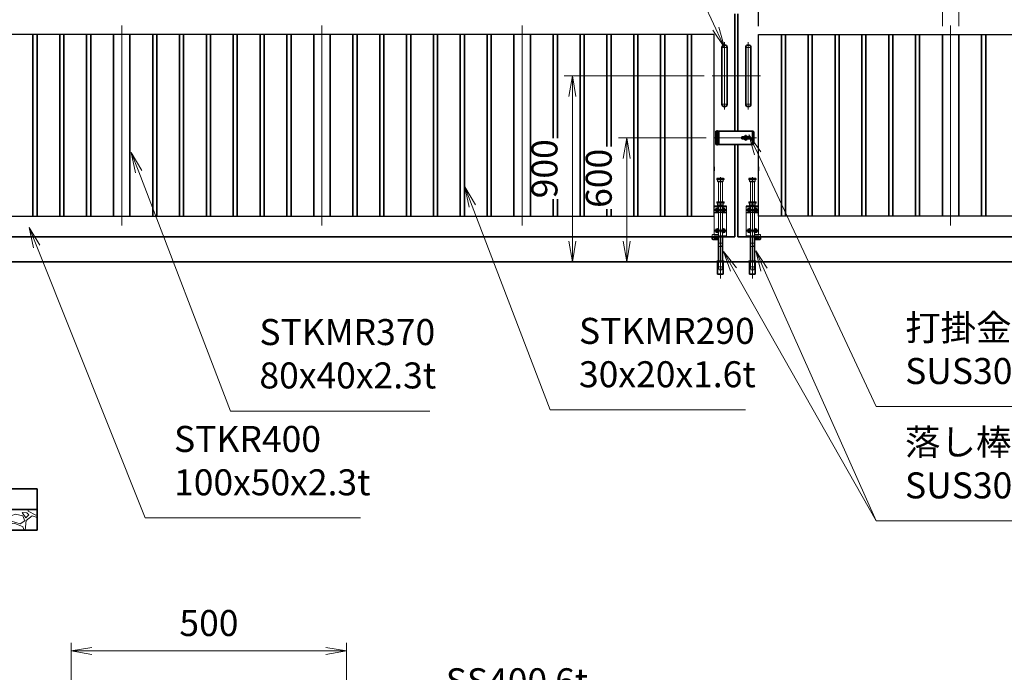
# Model space of a CAD drawing. Units: millimetres. Extents: x 0 to 23760, y 0 to 16800.
# Drawn here: x 8139 to 12908, y 5845 to 9006 of the extents above; entities that cross this region are included whole.
import ezdxf

# ---------------------------------------------------------------- set-up
doc = ezdxf.new("R2010")
doc.units = ezdxf.units.MM
doc.header["$PDMODE"] = 35
for name, pattern in [('AM_ISO02W050', [7.5, 6, -1.5]), ('AM_ISO08W050', [18, 12, -1.5, 3, -1.5]), ('AM_ISO08W050x2', [9, 6, -0.75, 1.5, -0.75]), ('CENTER2', [1.125, 0.75, -0.125, 0.125, -0.125])]:
    doc.linetypes.add(name, pattern=pattern)
doc.layers.add('01', color=7, linetype='Continuous')
doc.layers.add('ねじ', color=8, linetype='Continuous')
for name, color, linetype, lineweight in [('AM_0N', 7, 'Continuous', 50), ('AM_7N', 4, 'AM_ISO08W050', 25), ('ハッチング', 8, 'Continuous', 13), ('外形線', 7, 'Continuous', 35), ('寸法線', 4, 'Continuous', 18), ('想像線', 112, 'CENTER2', 15), ('細線', 2, 'Continuous', 35), ('軸線', 200, 'AM_ISO08W050', 15), ('隠れ線', 140, 'AM_ISO02W050', 18)]:
    doc.layers.add(name, color=color, linetype=linetype, lineweight=lineweight)
doc.styles.add('ACISOTS', font='simplex.shx', dxfattribs={"width": 0.8, "bigfont": 'bigfont.shx'})
doc.styles.get("Standard").update_dxf_attribs({"font": 'romans.shx', "width": 0.8, "bigfont": 'bigfont.shx'})
doc.dimstyles.new('AM_ISO$0', dxfattribs={"dimtxt": 3.15, "dimasz": 2.5, "dimexe": 1, "dimexo": 1, "dimgap": 1.4, "dimtad": 1, "dimdsep": 46, "dimtxsty": 'ACISOTS', "dimblk": 'OPEN', "dimcen": 0, "dimclrd": 256, "dimclre": 256, "dimclrt": 254, "dimazin": 2, "dimtp": 0.1, "dimtm": 0.1, "dimtfac": 0.71, "dimtix": 1, "dimtmove": 1, "dimatfit": 3, "dimldrblk": 'OPEN', "dimfxl": 1, "dimlwd": -1, "dimlwe": -1, "dimarcsym": 0})
doc.dimstyles.new('ヒガノ', dxfattribs={"dimscale": 0, "dimtxt": 3.15, "dimasz": 2.5, "dimexe": 1, "dimexo": 1, "dimgap": 1.3, "dimtad": 3, "dimdsep": 46, "dimtxsty": 'STANDARD', "dimblk1": 'OPEN', "dimblk2": 'OPEN', "dimsah": 1, "dimcen": 0, "dimdle": 1, "dimclrd": 4, "dimclre": 256, "dimclrt": 254, "dimadec": 0, "dimazin": 0, "dimtfac": 1, "dimtix": 1, "dimtmove": 1, "dimatfit": 1, "dimldrblk": 'OPEN', "dimfxl": 1, "dimtolj": 1, "dimarcsym": 0})

# ---------------------------------------------------------------- blocks, each defined once
blk = doc.blocks.new('*S243')
at = {"layer": '寸法線', "linetype": 'Continuous'}
for p, q in [((170560.1, 2926729.6), (170523, 2926822.5)), ((170575.5, 2926735.8), (170523, 2926822.5)), ((170523, 2926822.5), (170544.6, 2926723.4))]:
    blk.add_line(p, q, dxfattribs=at)
at = {"layer": '寸法線'}
for p, q in [((171084.8, 2925415.7), (170560.1, 2926729.6)), ((172127.2, 2925415.7), (171084.8, 2925415.7))]:
    blk.add_line(p, q, dxfattribs=at)
at = {"layer": '寸法線', "color": 254, "insert": (171224.8, 2925485.7), "char_height": 126, "attachment_point": 7, "style": 'ACISOTS'}
blk.add_mtext('STKR400 \\P100x50x2.3t', dxfattribs=at)
blk = doc.blocks.new('*S244')
at = {"layer": '寸法線', "linetype": 'Continuous'}
for p, q in [((172669.3, 2926925.8), (172633.6, 2927019.2)), ((172684.9, 2926931.7), (172633.6, 2927019.2)), ((172633.6, 2927019.2), (172653.7, 2926919.8))]:
    blk.add_line(p, q, dxfattribs=at)
at = {"layer": '寸法線'}
for p, q in [((173046.1, 2925939), (172669.3, 2926925.8)), ((173992.5, 2925939), (173046.1, 2925939))]:
    blk.add_line(p, q, dxfattribs=at)
at = {"layer": '寸法線', "color": 254, "insert": (173186.1, 2926009), "char_height": 126, "attachment_point": 7, "style": 'ACISOTS'}
blk.add_mtext('STKMR290 \\P30x20x1.6t', dxfattribs=at)
blk = doc.blocks.new('*S245')
at = {"layer": '寸法線', "linetype": 'Continuous'}
for p, q in [((171053.5, 2927092.4), (171017.7, 2927185.7)), ((171069.1, 2927098.3), (171017.7, 2927185.7)), ((171017.7, 2927185.7), (171038, 2927086.4))]:
    blk.add_line(p, q, dxfattribs=at)
at = {"layer": '寸法線'}
for p, q in [((171498.3, 2925933.3), (171053.5, 2927092.4)), ((172463.9, 2925933.3), (171498.3, 2925933.3))]:
    blk.add_line(p, q, dxfattribs=at)
at = {"layer": '寸法線', "color": 254, "insert": (171638.3, 2926003.3), "char_height": 126, "attachment_point": 7, "style": 'ACISOTS'}
blk.add_mtext('STKMR370\\P80x40x2.3t', dxfattribs=at)
blk = doc.blocks.new('_Open')
at = {"color": 0, "linetype": 'ByBlock', "lineweight": -2}
for p, q in [((-1, 0.167), (0, 0)), ((-1, -0.167), (0, 0)), ((0, 0), (-1, 0))]:
    blk.add_line(p, q, dxfattribs=at)
blk = doc.blocks.new('*D348')
at = {"layer": 'Defpoints', "color": 0}
for p in [(9722.1, 5948.4), (8388.7, 5070.6), (9722.1, 5070.6)]:
    blk.add_point(p, dxfattribs=at)
at = {"layer": '寸法線'}
for p, q in [((8388.7, 5110.6), (8388.7, 5988.4)), ((9722.1, 5110.6), (9722.1, 5988.4)), ((8488.7, 5948.4), (9622.1, 5948.4))]:
    blk.add_line(p, q, dxfattribs=at)
at = {"layer": '寸法線', "xscale": 100, "yscale": 100, "zscale": 100, "rotation": 180}
blk.add_blockref('_Open', (8388.7, 5948.4), dxfattribs=at)
at = {"layer": '寸法線', "xscale": 100, "yscale": 100, "zscale": 100}
blk.add_blockref('_Open', (9722.1, 5948.4), dxfattribs=at)
at = {"layer": '寸法線', "color": 254, "insert": (9055.4, 6067.4), "char_height": 126, "attachment_point": 5, "style": 'ACISOTS'}
blk.add_mtext('500', dxfattribs=at)
blk = doc.blocks.new('*S249')
at = {"layer": '寸法線'}
for p, q in [((172414.8, 2924459.1), (171902.1, 2923589.4)), ((173215.7, 2924459.1), (172414.8, 2924459.1))]:
    blk.add_line(p, q, dxfattribs=at)
at = {"layer": '寸法線', "linetype": 'Continuous'}
for p, q in [((171887.7, 2923597.9), (171851.3, 2923503.3)), ((171902.1, 2923589.4), (171851.3, 2923503.3)), ((171851.3, 2923503.3), (171916.4, 2923580.9))]:
    blk.add_line(p, q, dxfattribs=at)
at = {"layer": '寸法線', "color": 254, "insert": (172540.8, 2924522.1), "char_height": 126, "attachment_point": 7, "style": 'ACISOTS'}
blk.add_mtext('SS400 6t', dxfattribs=at)
blk = doc.blocks.new('*D328')
at = {"layer": 'Defpoints', "color": 0}
for p in [(11618, 10352.2), (11618, 9033.6), (11718, 8933.6)]:
    blk.add_point(p, dxfattribs=at)
at = {"layer": '寸法線', "color": 4, "lineweight": -2}
for p, q in [((11518, 10352.2), (11418, 10352.2)), ((11718, 10352.2), (11618, 10352.2)), ((11718, 10352.2), (11618, 10352.2)), ((11668, 10352.2), (11838.5, 10037.4)), ((11818, 10352.2), (11918, 10352.2)), ((11838.5, 10037.4), (12187.3, 10037.4))]:
    blk.add_line(p, q, dxfattribs=at)
at = {"layer": '寸法線', "lineweight": -2}
for p, q in [((11618, 9073.6), (11618, 10392.2)), ((11718, 8973.6), (11718, 10392.2))]:
    blk.add_line(p, q, dxfattribs=at)
at = {"layer": '寸法線', "color": 4, "lineweight": -2, "xscale": 100, "yscale": 100, "zscale": 100}
blk.add_blockref('_Open', (11618, 10352.2), dxfattribs=at)
at = {"layer": '寸法線', "color": 4, "lineweight": -2, "xscale": 100, "yscale": 100, "zscale": 100, "rotation": 180}
blk.add_blockref('_Open', (11718, 10352.2), dxfattribs=at)
at = {"layer": '寸法線', "color": 254, "insert": (12012.9, 10152.4), "char_height": 126, "attachment_point": 5}
blk.add_mtext('\\A1;100', dxfattribs=at)
blk = doc.blocks.new('A$C130E4F3B')
at = {"layer": '外形線'}
for p, q in [((-12.5, -137.5), (-12.5, 137.5)), ((12.5, 137.5), (12.5, -137.5))]:
    blk.add_line(p, q, dxfattribs=at)
for centre, start, end in [((0, 137.5), 0, 180), ((0, -137.5), 180, 0)]:
    blk.add_arc(centre, 12.5, start, end, dxfattribs=at)
at = {"layer": '軸線'}
for p, q in [((0, 162.6), (0, -162.6)), ((0, 137.5), (-13.8, 137.5)), ((0, 137.5), (13.8, 137.5)), ((0, -137.5), (-13.8, -137.5)), ((0, -137.5), (13.8, -137.5))]:
    blk.add_line(p, q, dxfattribs=at)
at = {"layer": '軸線', "linetype": 'AM_ISO08W050x2'}
blk.add_line((-59.3, 0), (59.3, 0), dxfattribs=at)
blk = doc.blocks.new('*U115')
at = {"layer": 'AM_0N'}
for p, q in [((8.5, 133.8), (15, 137.5)), ((8.5, 126.2), (8.5, 133.8)), ((15, 122.5), (8.5, 126.2)), ((15, 137.5), (21.5, 133.8)), ((21.5, 126.2), (15, 122.5)), ((21.5, 133.8), (21.5, 126.2))]:
    blk.add_line(p, q, dxfattribs=at)
at = {"layer": 'AM_0N', "extrusion": (0, 0, -1)}
blk.add_circle((-15, 130), 6.5, dxfattribs=at)
blk.add_circle((-15, 130), 6.5, dxfattribs=at)
at = {"layer": 'AM_7N', "color": 6, "linetype": 'AM_ISO08W050x2', "lineweight": 18}
for p, q in [((23.3, 130), (6.7, 130)), ((15, 138.3), (15, 121.7))]:
    blk.add_line(p, q, dxfattribs=at)
blk = doc.blocks.new('*U116')
at = {"layer": 'AM_0N'}
for p, q in [((-21.5, 133.8), (-15, 137.5)), ((-21.5, 126.2), (-21.5, 133.8)), ((-15, 122.5), (-21.5, 126.2)), ((-15, 137.5), (-8.5, 133.8)), ((-8.5, 126.2), (-15, 122.5)), ((-8.5, 133.8), (-8.5, 126.2))]:
    blk.add_line(p, q, dxfattribs=at)
at = {"layer": 'AM_0N', "extrusion": (0, 0, -1)}
blk.add_circle((15, 130), 6.5, dxfattribs=at)
blk.add_circle((15, 130), 6.5, dxfattribs=at)
at = {"layer": 'AM_7N', "color": 6, "linetype": 'AM_ISO08W050x2', "lineweight": 18}
for p, q in [((-6.7, 130), (-23.3, 130)), ((-15, 138.3), (-15, 121.7))]:
    blk.add_line(p, q, dxfattribs=at)
blk = doc.blocks.new('*U117')
at = {"layer": 'AM_0N'}
for p, q in [((8.5, 33.8), (15, 37.5)), ((8.5, 26.2), (8.5, 33.8)), ((15, 22.5), (8.5, 26.2)), ((15, 37.5), (21.5, 33.8)), ((21.5, 26.2), (15, 22.5)), ((21.5, 33.8), (21.5, 26.2))]:
    blk.add_line(p, q, dxfattribs=at)
at = {"layer": 'AM_0N', "extrusion": (0, 0, -1)}
blk.add_circle((-15, 30), 6.5, dxfattribs=at)
blk.add_circle((-15, 30), 6.5, dxfattribs=at)
at = {"layer": 'AM_7N', "color": 6, "linetype": 'AM_ISO08W050x2', "lineweight": 18}
for p, q in [((23.3, 30), (6.7, 30)), ((15, 38.3), (15, 21.7))]:
    blk.add_line(p, q, dxfattribs=at)
blk = doc.blocks.new('*U118')
at = {"layer": 'AM_0N'}
for p, q in [((-21.5, 33.8), (-15, 37.5)), ((-21.5, 26.2), (-21.5, 33.8)), ((-15, 22.5), (-21.5, 26.2)), ((-15, 37.5), (-8.5, 33.8)), ((-8.5, 26.2), (-15, 22.5)), ((-8.5, 33.8), (-8.5, 26.2))]:
    blk.add_line(p, q, dxfattribs=at)
at = {"layer": 'AM_0N', "extrusion": (0, 0, -1)}
blk.add_circle((15, 30), 6.5, dxfattribs=at)
blk.add_circle((15, 30), 6.5, dxfattribs=at)
at = {"layer": 'AM_7N', "color": 6, "linetype": 'AM_ISO08W050x2', "lineweight": 18}
for p, q in [((-6.7, 30), (-23.3, 30)), ((-15, 38.3), (-15, 21.7))]:
    blk.add_line(p, q, dxfattribs=at)
blk = doc.blocks.new('A$C7BA44824')
at = {"layer": '外形線', "linetype": 'Continuous'}
for p, q in [((-9.5, 0), (-9.5, -118)), ((9.5, 0), (9.5, -118)), ((32.5, 0), (32.5, -5)), ((39.5, 0), (39.5, -9)), ((32.5, -5), (9.5, -5)), ((36.5, -12), (9.5, -12)), ((-13.6, -180), (-13.6, -120)), ((13.6, -120), (13.6, -180)), ((13.6, -180), (-13.6, -180))]:
    blk.add_line(p, q, dxfattribs=at)
at = {"layer": '外形線'}
blk.add_lwpolyline([(17.5, -118), (-17.5, -118), (-17.5, -120), (17.5, -120)], close=True, dxfattribs=at)
at = {"layer": '外形線', "linetype": 'Continuous'}
blk.add_arc((36.5, -9), 3, 270, 0, dxfattribs=at)
at = {"layer": '想像線'}
for p, q in [((-16.5, 284), (-17.5, 283)), ((-17.5, 278), (-17.5, 283)), ((17.5, 283), (-17.5, 283)), ((-16.5, 277), (-17.5, 278)), ((-17.5, 278), (17.5, 278)), ((-16.5, 284), (16.5, 284)), ((16.5, 277), (-16.5, 277)), ((-14, 269), (-14, 277)), ((-14, 269), (-12, 267)), ((14, 269), (-14, 269)), ((12, 267), (-12, 267)), ((-9.5, 170), (-9.5, 267)), ((9.5, 170), (9.5, 267)), ((14, 269), (12, 267)), ((14, 269), (14, 277)), ((16.5, 284), (17.5, 283)), ((17.5, 278), (16.5, 277)), ((17.5, 278), (17.5, 283))]:
    blk.add_line(p, q, dxfattribs=at)
at = {"layer": '軸線'}
blk.add_line((0, -201.1), (0, 288.7), dxfattribs=at)
at = {"layer": '隠れ線'}
for p, q in [((-30, 150), (30, 150)), ((-30, 0), (-30, 150)), ((30, 145), (-30, 145)), ((-16.5, 170), (-17.5, 169)), ((-17.5, 164), (-17.5, 169)), ((17.5, 169), (-17.5, 169)), ((-16.5, 163), (-17.5, 164)), ((-17.5, 164), (17.5, 164)), ((-16.5, 170), (16.5, 170)), ((16.5, 163), (-16.5, 163)), ((-14, 155), (-14, 163)), ((-14, 155), (-12, 153)), ((14, 155), (-14, 155)), ((12, 153), (-12, 153)), ((-9.5, 150), (-9.5, 153)), ((-9.5, 145), (-9.5, 119)), ((9.5, 153), (9.5, 150)), ((9.5, 145), (9.5, 134.3)), ((14, 155), (12, 153)), ((14, 155), (14, 163)), ((16.5, 170), (17.5, 169)), ((17.5, 164), (16.5, 163)), ((17.5, 164), (17.5, 169)), ((30, 150), (30, 12)), ((-30, 119), (-7.8, 119)), ((-30, 116), (-7.1, 116)), ((-9.5, 116), (-9.5, 5)), ((-4, 120.9), (-7.8, 119)), ((-2.6, 118.2), (-7.1, 116)), ((-4, 120.9), (-2.6, 118.2)), ((4, 120.9), (2.6, 118.2)), ((2.6, 118.2), (7.1, 116)), ((7.8, 119), (4, 120.9)), ((7.1, 116), (30, 116)), ((30, 119), (7.8, 119)), ((9.5, 125.7), (9.5, 119)), ((9.5, 116), (9.5, 5)), ((-4, 5), (-30, 5)), ((-4, 0), (-30, 0)), ((-4, 5), (-4, 0)), ((4, 0), (-4, 0)), ((30, 5), (4, 5)), ((4, 5), (4, 0)), ((30, 0), (4, 0)), ((9.5, 12), (36.5, 12)), ((9.5, 5), (32.5, 5)), ((30, 5), (30, 0)), ((32.5, 5), (32.5, 0)), ((39.5, 9), (39.5, 0)), ((-6, -46), (-9.5, -31)), ((9.5, -31), (-9.5, -31)), ((6, -46), (-6, -46)), ((6, -46), (9.5, -31)), ((-12.6, -180), (-12.6, -120)), ((-12.5, -120), (-12.5, -118)), ((-9.5, -145), (-9.5, -118)), ((9.5, -118), (9.5, -145)), ((12.5, -120), (12.5, -118)), ((12.6, -180), (12.6, -120)), ((-6, -160), (-9.5, -145)), ((9.5, -145), (-9.5, -145)), ((6, -160), (-6, -160)), ((6, -160), (9.5, -145))]:
    blk.add_line(p, q, dxfattribs=at)
blk.add_arc((36.5, 9), 3, 0, 90, dxfattribs=at)
at = {"layer": 'AM_0N'}
for name in ['*U116', '*U115', '*U118', '*U117']:
    blk.add_blockref(name, (0, 0), dxfattribs=at)
blk = doc.blocks.new('PROFSP002JR0R6')
at = {"layer": '外形線'}
for p, q in [((3, 17), (0, 17)), ((0, 17), (0, -17)), ((3, -17), (3, 17)), ((0, -17), (3, -17))]:
    blk.add_line(p, q, dxfattribs=at)
blk = doc.blocks.new('PROFSP002K2ZD6')
at = {"layer": '外形線'}
for p, q in [((0.2, 16), (0, 11.6)), ((0, 11.6), (0, 0)), ((0, 0.8), (6.2, 1.6)), ((0, -11.6), (0, 0)), ((0, -0.8), (6.2, 0)), ((0.7, 16.5), (0.2, 16)), ((3.1, 16.5), (0.7, 16.5)), ((0.7, 16.5), (0.7, 0.9)), ((5.5, 16.5), (3.1, 16.5)), ((6, 16), (5.5, 16.5)), ((5.5, 16.5), (5.5, 1.5)), ((6.2, 11.6), (6, 16)), ((6.2, 11.6), (6.2, 0)), ((6.2, -11.6), (6.2, 0)), ((0.2, -16), (0, -11.6)), ((0.7, -16.5), (0.2, -16)), ((0.7, -16.5), (0.7, -0.7)), ((3.1, -16.5), (0.7, -16.5)), ((5.5, -16.5), (3.1, -16.5)), ((5.5, -16.5), (5.5, -0.1)), ((6, -16), (5.5, -16.5)), ((6.2, -11.6), (6, -16))]:
    blk.add_line(p, q, dxfattribs=at)
blk = doc.blocks.new('PROFSP002KL356')
at = {"layer": 'ねじ'}
for p, q in [((3.9, 8.8), (0.8, 10)), ((3.9, 8.8), (60, 8.8)), ((3.9, -8.8), (0.8, -10)), ((3.9, -8.8), (60, -8.8))]:
    blk.add_line(p, q, dxfattribs=at)
at = {"layer": '外形線'}
for p, q in [((-12.5, 15), (-11.2, 17.3)), ((-12.5, 0), (-12.5, 15)), ((-12.5, 0), (-12.5, -15)), ((-11.2, 17.3), (-0.8, 17.3)), ((-0.8, 8.7), (-11.2, 8.7)), ((-0.8, 17.3), (-0.8, 0)), ((-0.8, 14.2), (0, 14.2)), ((-0.8, -17.3), (-0.8, 0)), ((0, 14.2), (0, 0)), ((0, -14.2), (0, 0)), ((0.8, 10), (58.8, 10)), ((3.9, 10), (3.9, 0)), ((3.9, -10), (3.9, 0)), ((58.8, 10), (58.8, 0)), ((58.8, 10), (60, 8.8)), ((58.8, -10), (58.8, 0)), ((60, 8.8), (60, 0)), ((60, -8.8), (60, 0)), ((-12.5, -15), (-11.2, -17.3)), ((-0.8, -8.7), (-11.2, -8.7)), ((-11.2, -17.3), (-0.8, -17.3)), ((-0.8, -14.2), (0, -14.2)), ((0.8, -10), (58.8, -10)), ((58.8, -10), (60, -8.8))]:
    blk.add_line(p, q, dxfattribs=at)
for centre, radius, start, end in [((-4.8, 13), 7.67, 145.6159, 214.3841), ((16.2, 0), 28.7, 162.4121, 197.5879), ((0.8, 10.8), 0.8, 180, 270), ((-4.8, -13), 7.67, 145.6159, 214.3841), ((0.8, -10.8), 0.8, 90, 180)]:
    blk.add_arc(centre, radius, start, end, dxfattribs=at)
at = {"layer": '軸線'}
blk.add_line((-15.4, 0), (62.9, 0), dxfattribs=at)
blk = doc.blocks.new('PROFSP002KZWE6')
at = {"layer": '外形線'}
for p, q in [((0.8, 13.8), (0, 13.8)), ((0, 13.8), (0, 0)), ((0, -13.8), (0, 0)), ((9, 17.3), (0.8, 17.3)), ((0.8, 17.3), (0.8, 13.8)), ((0.8, 13.8), (0.8, 0)), ((16.7, 8.7), (0.8, 8.7)), ((16.7, 17.3), (9, 17.3)), ((18, 15), (16.7, 17.3)), ((18, 0), (18, 15)), ((0.8, -13.8), (0, -13.8)), ((0.8, -13.8), (0.8, 0)), ((16.7, -8.7), (0.8, -8.7)), ((0.8, -17.3), (0.8, -13.8)), ((9, -17.3), (0.8, -17.3)), ((16.7, -17.3), (9, -17.3)), ((18, -15), (16.7, -17.3)), ((18, 0), (18, -15))]:
    blk.add_line(p, q, dxfattribs=at)
for centre, radius, start, end in [((10.3, 13), 7.67, 325.6159, 34.3841), ((-10.7, 0), 28.7, 342.4121, 17.5879), ((10.3, -13), 7.67, 325.6159, 34.3841)]:
    blk.add_arc(centre, radius, start, end, dxfattribs=at)
blk = doc.blocks.new('dgdgdhfjhg')
at = {"layer": 'ハッチング', "lineweight": 13}
h = blk.add_hatch(dxfattribs=at)
h.set_pattern_fill('JIS_RC_10', color=256, scale=20, angle=90)
h.set_pattern_definition([(135, (-10132.48, -42853.75), (-141.4214, -141.4214), []), (135, (-10132.48, -42839.25), (-141.4214, -141.4214), []), (135, (-10132.48, -42824.75), (-141.4214, -141.4214), [])])
edge = h.paths.add_edge_path()
edge.add_line((-103.2, 0), (-600, 0))
edge.add_line((-600, 0), (-600, -200))
edge.add_line((-600, -200), (-250, -200))
edge.add_line((-250, -200), (-250, -181))
edge.add_line((-250, -181), (-207.9, -181))
edge.add_line((-207.9, -181), (-197.3, -162.7))
edge.add_line((-197.3, -162.7), (-197.3, -155.1))
edge.add_ellipse((-193, -161.5), major_axis=(-5.42, 5.42), ratio=1, start_angle=-19.3842, end_angle=-10.6159, ccw=False)
edge.add_line((-196.3, -154.5), (-195, -153.8))
edge.add_line((-195, -153.8), (-192.2, -153.8))
edge.add_line((-192.2, -153.8), (-190, -150.1))
edge.add_line((-190, -150.1), (-190, -147.2))
edge.add_line((-190, -147.2), (-188.8, -146))
edge.add_line((-188.8, -146), (-187.6, -146))
edge.add_line((-187.6, -146), (-103.2, 0))
h.paths.add_polyline_path([(143.8, 0), (103.1, 0), (123.5, -35.2)])
h.paths.add_polyline_path([(276.5, 0), (143.8, 0), (123.5, -35.2), (187.6, -146), (188.8, -146), (190.9, -148.2), (217.8, -101.7)])
edge = h.paths.add_edge_path()
edge.add_line((600, 0), (276.5, 0))
edge.add_line((276.5, 0), (217.8, -101.7))
edge.add_line((217.8, -101.7), (190, -149.8))
edge.add_line((190, -149.8), (190, -150.1))
edge.add_line((190, -150.1), (192.2, -153.8))
edge.add_line((192.2, -153.8), (195, -153.8))
edge.add_line((195, -153.8), (196.3, -154.5))
edge.add_ellipse((193, -161.5), major_axis=(5.42, 5.42), ratio=1, start_angle=10.6159, end_angle=19.3842, ccw=False)
edge.add_line((197.3, -155.1), (197.3, -162.7))
edge.add_line((197.3, -162.7), (207.9, -181))
edge.add_line((207.9, -181), (250, -181))
edge.add_line((250, -181), (250, -200))
edge.add_line((250, -200), (600, -200))
edge.add_line((600, -200), (600, 0))
at = {"layer": 'ハッチング'}
h = blk.add_hatch(dxfattribs=at)
h.set_pattern_fill('JIS_RC_10', color=256, scale=40, style=0)
h.set_pattern_definition([(45, (-10993.5, -6792.93), (-282.843, 282.843), []), (45, (-10964.5, -6792.93), (-282.843, 282.843), []), (45, (-10935.5, -6792.93), (-282.843, 282.843), [])])
h.paths.add_polyline_path([(487, -200), (250, -200), (250, -206), (250, -806), (158, -806), (158, -885), (158, -935, 0.414214), (163, -940), (250, -940), (250, -956), (162, -956, -0.414214), (142, -936), (142, -886), (142, -806), (-142, -806), (-142, -886), (-142, -936, -0.414214), (-162, -956), (-250, -956), (-250, -940), (-163, -940, 0.414214), (-158, -935), (-158, -885), (-158, -806), (-250, -806), (-250, -206), (-250, -200), (-487, -200), (-487, -987, 0.414214), (-437, -1037), (437, -1037, 0.414214), (487, -987)], flags=17)
h.paths.add_polyline_path([(210, -246), (0, -246), (0, -482, -0.414214), (8, -490, -0.414214), (0, -498), (210, -498)], flags=16)
h.paths.add_polyline_path([(0, -246), (-210, -246), (-210, -498), (0, -498, -0.414214), (-8, -490, -0.414214), (0, -482)], flags=16)
h.paths.add_polyline_path([(-210, -514), (-210, -766), (0, -766), (0, -514)], flags=16)
h.paths.add_polyline_path([(210, -514), (0, -514), (0, -766), (210, -766)], flags=16)
h.paths.add_polyline_path([(500, -650), (500, -800, -1), (513, -800, -1), (500, -800), (500, -987, -0.414214), (437, -1050), (375, -1050, -0.414214), (381.5, -1056.5, -1), (368.5, -1056.5, -0.414214), (375, -1050), (225, -1050, -0.414214), (231.5, -1056.5, -1), (218.5, -1056.5, -0.414214), (225, -1050), (75, -1050, -0.414214), (81.5, -1056.5, -1), (68.5, -1056.5, -0.414214), (75, -1050), (-75, -1050, -0.414214), (-68.5, -1056.5, -1), (-81.5, -1056.5, -0.414214), (-75, -1050), (-225, -1050, -0.414214), (-218.5, -1056.5, -1), (-231.5, -1056.5, -0.414214), (-225, -1050), (-375, -1050, -0.414214), (-368.5, -1056.5, -1), (-381.5, -1056.5, -0.414214), (-375, -1050), (-437, -1050, -0.414214), (-500, -987), (-500, -950, -1), (-513, -950, -1), (-500, -950), (-500, -800, -1), (-513, -800, -1), (-500, -800), (-500, -650, -1), (-513, -650, -1), (-500, -650), (-500, -500, -1), (-513, -500, -1), (-500, -500), (-500, -350, -1), (-513, -350, -1), (-500, -350), (-500, -200), (-600, -200), (-600, -1100), (600, -1100), (600, -200), (500, -200), (500, -350, -1), (513, -350, -1), (500, -350), (500, -500, -1), (513, -500, -1), (500, -500), (500, -650, -1), (513, -650, -1)])
h = blk.add_hatch(dxfattribs=at)
h.set_pattern_fill('JIS_RC_10', color=256, scale=30, angle=90, style=0)
h.set_pattern_definition([(135, (-10993.5, -6792.93), (-212.132, -212.132), []), (135, (-10993.5, -6771.18), (-212.132, -212.132), []), (135, (-10993.5, -6749.43), (-212.132, -212.132), [])])
h.paths.add_polyline_path([(-750, -1100), (-750, -1200), (750, -1200), (750, -1100), (600, -1100)])
at = {"layer": 'ハッチング', "lineweight": 13}
h = blk.add_hatch(dxfattribs=at)
h.set_pattern_fill('GRAVEL', color=256, scale=7, angle=22.5)
h.set_pattern_definition([(250.512788, (-10082.249, -42640.499), (-701.7562187, -2022.720942), [23.9205, -2368.13385]), (207.46974, (-10090.228, -42663.049), (1903.1482516, 980.7591612), [41.0483, -4063.7834]), (155.010447, (-10126.649, -42681.984), (2391.1100663, -1126.512446), [28.9437, -2865.4306]), (289.77369, (-10173.702, -42749.586), (-1196.5565043, 3353.356732), [37.3803, -3700.6506]), (315.333654, (-10161.056, -42784.7626), (-1637.8222758, 1630.9837991), [36.65436, -3628.78654]), (19.77369, (-10134.987, -42810.53), (-3353.356732, -1196.5565043), [37.3803, -3700.6506]), (60.19424, (-10099.811, -42797.884), (-1455.0440086, -2527.1922945), [49.43356, -4893.9181]), (94.755328, (-10075.239, -42754.9896), (-347.0440475, 4090.1349793), [46.67037, -4620.36796]), (143.929566, (-10079.108, -42708.48), (-2198.6607328, 1591.126237), [37.5069, -3713.1882]), (197.73636, (-10109.425, -42686.397), (1874.964704, 584.186476), [42.8199, -2098.1756]), (244.897438, (-10150.2095, -42699.441), (-1222.73711345, -2623.416961), [55.37545, -5482.1741]), (161.314075, (-10010.399, -42683.868), (-1558.107152, 509.3068855), [18.9003, -1871.1396]), (193.969234, (-10028.303, -42677.813), (2271.5373799, 556.0029242), [35.95774, -3559.8247]), (247.5, (-10063.2, -42686.49), (68.0411, -164.26578), [25.14465, -226.3025]), (225.69859, (-10082.86, -42671.544), (685.246676, 668.737133), [13.5409, -1340.5436]), (314.30141, (-10092.318, -42681.235), (-368.389124, 424.756228), [19.1496, -938.3327]), (53.46376, (-10078.943, -42694.94), (356.715114, 532.654905), [31.1024, -1005.6409]), (184.06505, (-10060.427, -42669.95), (396.572676, -28.18355), [22.4901, -539.7629]), (38.88954, (-10187.592, -42720.699), (1438.534466, 1173.2084854), [31.50616, -3119.1179]), (92.846176, (-10163.069, -42700.919), (91.3891334, -2079.0880468), [26.4319, -2616.7551]), (315.69859, (-10074.035, -42637.097), (-668.737133, 685.246676), [27.0816, -1327.00285]), (6.11046, (-10054.654, -42656.011), (-1846.7811516, -187.6138002), [31.50616, -3119.1179]), (1.943955, (-10145.407, -42822.544), (-957.411133, -11.67401), [30.38246, -1488.7414]), (317.27514, (-10115.042, -42821.513), (-1569.7811622, 1466.7180175), [25.45705, -2520.25154]), (89.30141, (-10004.351, -42800.682), (-11.67401, 957.411133), [27.0816, -1327.00285]), (39.854025, (-10004.021, -42773.602), (-1863.2906942, -1541.5976092), [29.8048, -2950.6663]), (91.943955, (-10084.842, -42834.022), (11.67401, -957.411133), [15.1912, -1503.9326]), (123.80993, (-10014.207, -42804.765), (-436.430238, 589.02201), [9.066, -897.53965]), (188.46376, (-10019.25, -42797.23), (560.838457, 39.85756), [36.65436, -696.4338]), (208.509006, (-10055.507, -42802.627), (1574.6166945, 844.6769237), [33.9687, -3362.89554]), (326.19007, (-10072.82, -42709.724), (-300.34801, 260.49045), [25.6427, -615.42435]), (15.657227, (-10051.513, -42723.9925), (2928.6005035, 828.1673811), [44.769, -4432.12063]), (83.445396, (-10008.406, -42711.91), (-180.7753236, -1422.024923), [18.3056, -1812.25746]), (112.5, (-10006.32, -42693.72), (-232.3069, 96.2247), [10.668, -167.132]), (142.756437, (-10060.834, -42799.06), (1133.3509234, -877.696009), [24.7007, -2445.37585]), (70.512788, (-10080.497, -42784.11), (701.7562187, 2022.720942), [47.841, -2344.21335]), (22.5, (-10064.54, -42739.01), (96.2247, 232.3069), [46.228, -131.572]), (347.804846, (-10021.829, -42721.319), (2118.945609, -469.4493223), [28.1127, -2783.1522]), (276.554604, (-9994.35, -42727.258), (107.898676, -725.104238), [25.888, -1268.5155]), (230.145975, (-9991.395, -42752.977), (-2440.6386942, -2935.4389799), [42.15016, -4172.8725]), (197.926079, (-10018.4066, -42785.3345), (-2203.4962657, -720.2687047), [44.59206, -4414.60925])])
h.paths.add_polyline_path([(-750, -1200), (750, -1200), (750, -1300), (-750, -1300)])
at = {"layer": '外形線'}
for p, q in [((-103.2, 0), (-207.9, -181)), ((-108.2, 0), (108.1, 0)), ((-69.9, 0), (-69.9, -181)), ((-6, -181), (-6, 0)), ((6, 0), (6, -181)), ((69.9, 0), (69.9, -181)), ((103.1, 0), (207.9, -181)), ((-250, -181), (-250, -200)), ((-250, -181), (250, -181)), ((250, -200), (250, -181)), ((250, -200), (-250, -200)), ((-250, -200), (-250, -206)), ((-250, -206), (-250, -806)), ((250, -206), (-250, -206)), ((250, -200), (250, -206)), ((250, -806), (250, -206)), ((-210, -246), (-210, -766)), ((210, -246), (-210, -246)), ((210, -766), (210, -246)), ((210, -498), (-210, -498)), ((210, -514), (-210, -514)), ((-250, -806), (250, -806)), ((-210, -766), (210, -766)), ((-158, -806), (-158, -885)), ((-142, -886), (-142, -806)), ((142, -886), (142, -806)), ((158, -806), (158, -885)), ((-158, -885), (-158, -935)), ((-142, -886), (-142, -936)), ((142, -886), (142, -936)), ((158, -885), (158, -935)), ((-163, -940), (-250, -940)), ((-250, -940), (-250, -956)), ((163, -940), (250, -940)), ((250, -940), (250, -956)), ((-250, -956), (-162, -956)), ((250, -956), (162, -956))]:
    blk.add_line(p, q, dxfattribs=at)
for points in [[(-600, 0), (600, 0), (600, -200), (-600, -200)], [(600, -200), (-600, -200), (-600, -1100), (600, -1100)], [(-750, -1100), (750, -1100), (750, -1200), (-750, -1200)], [(-750, -1200), (750, -1200), (750, -1300), (-750, -1300)]]:
    blk.add_lwpolyline(points, close=True, dxfattribs=at)
blk.add_circle((0, -490), 8, dxfattribs=at)
for centre, radius, start, end in [((-163, -935), 5, 270, 0), ((-162, -936), 20, 270, 0), ((162, -936), 20, 180, 270), ((163, -935), 5, 180, 270)]:
    blk.add_arc(centre, radius, start, end, dxfattribs=at)
at = {"layer": '細線'}
for p, q in [((-500, -987), (-500, -100)), ((-500, -100), (-487, -100)), ((-487, -100), (-487, -987)), ((487, -987), (487, -100)), ((487, -100), (500, -100)), ((500, -100), (500, -987)), ((-437, -1037), (437, -1037)), ((437, -1050), (-437, -1050))]:
    blk.add_line(p, q, dxfattribs=at)
for centre in [(-506.5, -350), (506.5, -350), (-506.5, -500), (506.5, -500), (-506.5, -650), (506.5, -650), (-506.5, -800), (506.5, -800), (-506.5, -950), (506.5, -950), (-375, -1056.5), (-225, -1056.5), (-75, -1056.5), (75, -1056.5), (225, -1056.5), (375, -1056.5)]:
    blk.add_circle(centre, 6.5, dxfattribs=at)
for centre, radius, start, end in [((-437, -987), 63, 180, 270), ((-437, -987), 50, 180, 270), ((437, -987), 63, 270, 0), ((437, -987), 50, 270, 0)]:
    blk.add_arc(centre, radius, start, end, dxfattribs=at)
at = {"rotation": 90}
for name, p, zscale in [('PROFSP002KL356', (-180, -206), 0.6000000000000001), ('PROFSP002KZWE6', (-180, -171.8), 0.7000000000000001), ('PROFSP002JR0R6', (-180, -181), 0.7000000000000001), ('PROFSP002K2ZD6', (-180, -178), 0.7000000000000001), ('PROFSP002KL356', (180, -206), 0.6000000000000001), ('PROFSP002KZWE6', (180, -171.8), 0.7000000000000001), ('PROFSP002JR0R6', (180, -181), 0.7000000000000001), ('PROFSP002K2ZD6', (180, -178), 0.7000000000000001)]:
    blk.add_blockref(name, p, dxfattribs=dict(at, zscale=zscale))
blk = doc.blocks.new('*D298')
at = {"layer": 'Defpoints', "color": 0}
for p in [(11504.7, 8433.6), (11078.9, 7833.6), (11407.1, 7833.6)]:
    blk.add_point(p, dxfattribs=at)
at = {"layer": '寸法線'}
for p, q in [((11464.7, 8433.6), (11038.9, 8433.6)), ((11078.9, 8333.6), (11078.9, 7933.6)), ((11367.1, 7833.6), (11038.9, 7833.6))]:
    blk.add_line(p, q, dxfattribs=at)
at = {"layer": '寸法線', "xscale": 100, "yscale": 100, "zscale": 100}
for p, rotation in [((11078.9, 8433.6), 90), ((11078.9, 7833.6), 270)]:
    blk.add_blockref('_Open', p, dxfattribs=dict(at, rotation=rotation))
at = {"layer": '寸法線', "color": 254, "insert": (10959.9, 8237.3), "char_height": 126, "attachment_point": 5, "rotation": 90, "style": 'ACISOTS'}
blk.add_mtext('600', dxfattribs=at)
blk = doc.blocks.new('*D359')
at = {"layer": 'Defpoints', "color": 0}
for p in [(11493.7, 8733.6), (10815.9, 7833.6), (11407.1, 7833.6)]:
    blk.add_point(p, dxfattribs=at)
at = {"layer": '寸法線'}
for p, q in [((11453.7, 8733.6), (10775.9, 8733.6)), ((10815.9, 8633.6), (10815.9, 7933.6)), ((11367.1, 7833.6), (10775.9, 7833.6))]:
    blk.add_line(p, q, dxfattribs=at)
at = {"layer": '寸法線', "xscale": 100, "yscale": 100, "zscale": 100}
for p, rotation in [((10815.9, 8733.6), 90), ((10815.9, 7833.6), 270)]:
    blk.add_blockref('_Open', p, dxfattribs=dict(at, rotation=rotation))
at = {"layer": '寸法線', "color": 254, "insert": (10696.9, 8283.6), "char_height": 126, "attachment_point": 5, "rotation": 90, "style": 'ACISOTS'}
blk.add_mtext('900', dxfattribs=at)
blk = doc.blocks.new('*D299')
at = {"layer": 'Defpoints', "color": 0}
for p in [(12688, 10352.2), (12688, 8933.6), (13578, 8933.6)]:
    blk.add_point(p, dxfattribs=at)
at = {"layer": '寸法線'}
for p, q in [((12688, 8973.6), (12688, 10392.2)), ((13478, 10352.2), (12788, 10352.2)), ((13578, 8973.6), (13578, 10392.2))]:
    blk.add_line(p, q, dxfattribs=at)
at = {"layer": '寸法線', "xscale": 100, "yscale": 100, "zscale": 100, "rotation": 180}
blk.add_blockref('_Open', (12688, 10352.2), dxfattribs=at)
at = {"layer": '寸法線', "xscale": 100, "yscale": 100, "zscale": 100}
blk.add_blockref('_Open', (13578, 10352.2), dxfattribs=at)
at = {"layer": '寸法線', "color": 254, "insert": (13133, 10471.2), "char_height": 126, "attachment_point": 5, "style": 'ACISOTS'}
blk.add_mtext('890', dxfattribs=at)
blk = doc.blocks.new('*D300')
at = {"layer": 'Defpoints', "color": 0}
for p in [(11718, 10352.2), (11718, 8933.6), (12608, 8933.6)]:
    blk.add_point(p, dxfattribs=at)
at = {"layer": '寸法線'}
for p, q in [((11718, 8973.6), (11718, 10392.2)), ((12508, 10352.2), (11818, 10352.2)), ((12608, 8973.6), (12608, 10392.2))]:
    blk.add_line(p, q, dxfattribs=at)
at = {"layer": '寸法線', "xscale": 100, "yscale": 100, "zscale": 100, "rotation": 180}
blk.add_blockref('_Open', (11718, 10352.2), dxfattribs=at)
at = {"layer": '寸法線', "xscale": 100, "yscale": 100, "zscale": 100}
blk.add_blockref('_Open', (12608, 10352.2), dxfattribs=at)
at = {"layer": '寸法線', "color": 254, "insert": (12163, 10471.2), "char_height": 126, "attachment_point": 5, "style": 'ACISOTS'}
blk.add_mtext('890', dxfattribs=at)
blk = doc.blocks.new('*D301')
at = {"layer": 'Defpoints', "color": 0}
for p in [(12608, 10352.2), (12608, 8933.6), (12688, 8933.6)]:
    blk.add_point(p, dxfattribs=at)
at = {"layer": '寸法線'}
for p, q in [((12508, 10352.2), (12408, 10352.2)), ((12608, 8973.6), (12608, 10392.2)), ((12688, 10352.2), (12608, 10352.2)), ((12688, 8973.6), (12688, 10392.2)), ((12788, 10352.2), (12888, 10352.2))]:
    blk.add_line(p, q, dxfattribs=at)
at = {"layer": '寸法線', "xscale": 100, "yscale": 100, "zscale": 100}
blk.add_blockref('_Open', (12608, 10352.2), dxfattribs=at)
at = {"layer": '寸法線', "xscale": 100, "yscale": 100, "zscale": 100, "rotation": 180}
blk.add_blockref('_Open', (12688, 10352.2), dxfattribs=at)
at = {"layer": '寸法線', "color": 254, "insert": (12648, 10471.2), "char_height": 126, "attachment_point": 5, "style": 'ACISOTS'}
blk.add_mtext('80', dxfattribs=at)
blk = doc.blocks.new('*S254')
at = {"layer": '寸法線'}
for p, q in [((171609.3, 2928904), (173328.5, 2928904)), ((173328.5, 2928904), (173849.1, 2927784.6))]:
    blk.add_line(p, q, dxfattribs=at)
at = {"layer": '寸法線', "linetype": 'Continuous'}
for p, q in [((173891.3, 2927694), (173864.3, 2927791.7)), ((173834, 2927777.6), (173891.3, 2927694)), ((173849.1, 2927784.6), (173891.3, 2927694))]:
    blk.add_line(p, q, dxfattribs=at)
at = {"layer": '寸法線', "color": 254, "insert": (171609.3, 2928974), "char_height": 126, "attachment_point": 7, "style": 'ACISOTS'}
blk.add_mtext('両取手 SUS304（＃400）\\Pφ25-300L', dxfattribs=at)
blk = doc.blocks.new('*S255')
at = {"layer": '寸法線', "linetype": 'Continuous'}
for p, q in [((174082.9, 2926617.5), (174042.2, 2926708.8)), ((174098.1, 2926624.3), (174042.2, 2926708.8)), ((174042.2, 2926708.8), (174067.7, 2926610.7))]:
    blk.add_line(p, q, dxfattribs=at)
at = {"layer": '寸法線'}
for p, q in [((174625.3, 2925400.8), (174082.9, 2926617.5)), ((176222.6, 2925400.8), (174625.3, 2925400.8))]:
    blk.add_line(p, q, dxfattribs=at)
at = {"layer": '寸法線', "color": 254, "insert": (174765.3, 2925470.8), "char_height": 126, "attachment_point": 7, "style": 'ACISOTS'}
blk.add_mtext('落し棒（建物側）\\PSUS304 φ19 電解研磨', dxfattribs=at)
blk = doc.blocks.new('*S256')
at = {"layer": '寸法線', "linetype": 'Continuous'}
for p, q in [((174051.8, 2927180.8), (174009.4, 2927271.4)), ((174066.9, 2927187.9), (174009.4, 2927271.4)), ((174009.4, 2927271.4), (174036.7, 2927173.7))]:
    blk.add_line(p, q, dxfattribs=at)
at = {"layer": '寸法線'}
for p, q in [((174626.1, 2925954.6), (174051.8, 2927180.8)), ((175921.9, 2925954.6), (174626.1, 2925954.6))]:
    blk.add_line(p, q, dxfattribs=at)
at = {"layer": '寸法線', "color": 254, "insert": (174766.1, 2926024.6), "char_height": 126, "attachment_point": 7, "style": 'ACISOTS'}
blk.add_mtext('打掛金具（道路側）\\PSUS304（＃400）', dxfattribs=at)
blk = doc.blocks.new('*S257')
at = {"layer": '寸法線', "linetype": 'Continuous'}
for p, q in [((173935.3, 2926619.3), (173886, 2926706.3)), ((173949.8, 2926627.5), (173886, 2926706.3)), ((173886, 2926706.3), (173920.8, 2926611.1))]:
    blk.add_line(p, q, dxfattribs=at)
at = {"layer": '寸法線'}
for p, q in [((174625.3, 2925400.8), (173935.3, 2926619.3)), ((174751.3, 2925400.8), (174625.3, 2925400.8))]:
    blk.add_line(p, q, dxfattribs=at)

msp = doc.modelspace()

# ---------------------------------------------------------------- linework, layer by layer
for p, q in [((11503.042, 8933.59), (7703.042, 8933.59)), ((11503.042, 8293.09), (11503.042, 8933.59)), ((11718.042, 8293.09), (11718.042, 8933.59)), ((11718.042, 8933.59), (15518.042, 8933.59)), ((11503.042, 8053.59), (11503.042, 8274.09)), ((11718.042, 8053.59), (11718.042, 8274.09)), ((7703.042, 8053.59), (11503.042, 8053.59)), ((15518.042, 8053.59), (11718.042, 8053.59))]:
    msp.add_line(p, q)
at = {"layer": '01', "color": 4, "linetype": 'Continuous'}
msp.add_line((11687.038, 8464.402), (11687.038, 8403.237), dxfattribs=at)
at = {"layer": '外形線'}
for p, q in [((11603.042, 9033.59), (11603.042, 8466.09)), ((11618.042, 9033.59), (11618.042, 8466.09)), ((8203.042, 8933.59), (8203.042, 8053.59)), ((8223.042, 8053.59), (8223.042, 8933.59)), ((8333.042, 8933.59), (8333.042, 8053.59)), ((8353.042, 8053.59), (8353.042, 8933.59)), ((8463.042, 8933.59), (8463.042, 8053.59)), ((8483.042, 8053.59), (8483.042, 8933.59)), ((8593.042, 8933.59), (8593.042, 8053.59)), ((8673.042, 8933.59), (8673.042, 8053.59)), ((8783.042, 8933.59), (8783.042, 8053.59)), ((8803.042, 8053.59), (8803.042, 8933.59)), ((8913.042, 8933.59), (8913.042, 8053.59)), ((8933.042, 8053.59), (8933.042, 8933.59)), ((9043.042, 8933.59), (9043.042, 8053.59)), ((9063.042, 8053.59), (9063.042, 8933.59)), ((9173.042, 8933.59), (9173.042, 8053.59)), ((9193.042, 8053.59), (9193.042, 8933.59)), ((9303.042, 8933.59), (9303.042, 8053.59)), ((9323.042, 8053.59), (9323.042, 8933.59)), ((9433.042, 8933.59), (9433.042, 8053.59)), ((9453.042, 8053.59), (9453.042, 8933.59)), ((9563.042, 8933.59), (9563.042, 8053.59)), ((9643.042, 8933.59), (9643.042, 8053.59)), ((9753.042, 8933.59), (9753.042, 8053.59)), ((9773.042, 8053.59), (9773.042, 8933.59)), ((9883.042, 8933.59), (9883.042, 8053.59)), ((9903.042, 8053.59), (9903.042, 8933.59)), ((10013.042, 8933.59), (10013.042, 8053.59)), ((10033.042, 8053.59), (10033.042, 8933.59)), ((10143.042, 8933.59), (10143.042, 8053.59)), ((10163.042, 8053.59), (10163.042, 8933.59)), ((10273.042, 8933.59), (10273.042, 8053.59)), ((10293.042, 8053.59), (10293.042, 8933.59)), ((10403.042, 8933.59), (10403.042, 8053.59)), ((10423.042, 8053.59), (10423.042, 8933.59)), ((10533.042, 8933.59), (10533.042, 8053.59)), ((10613.042, 8933.59), (10613.042, 8053.59)), ((10723.042, 8933.59), (10723.042, 8431.861)), ((10743.042, 8431.861), (10743.042, 8933.59)), ((10853.042, 8933.59), (10853.042, 8053.59)), ((10873.042, 8053.59), (10873.042, 8933.59)), ((10983.042, 8933.59), (10983.042, 8391.127)), ((11003.042, 8391.127), (11003.042, 8933.59)), ((11113.042, 8933.59), (11113.042, 8053.59)), ((11133.042, 8053.59), (11133.042, 8933.59)), ((11243.042, 8933.59), (11243.042, 8053.59)), ((11263.042, 8053.59), (11263.042, 8933.59)), ((11373.042, 8933.59), (11373.042, 8053.59)), ((11393.042, 8053.59), (11393.042, 8933.59)), ((11828.042, 8053.59), (11828.042, 8933.59)), ((11848.042, 8933.59), (11848.042, 8053.59)), ((11958.042, 8053.59), (11958.042, 8933.59)), ((11978.042, 8933.59), (11978.042, 8053.59)), ((12088.042, 8053.59), (12088.042, 8933.59)), ((12108.042, 8933.59), (12108.042, 8053.59)), ((12218.042, 8053.59), (12218.042, 8933.59)), ((12238.042, 8933.59), (12238.042, 8053.59)), ((12348.042, 8053.59), (12348.042, 8933.59)), ((12368.042, 8933.59), (12368.042, 8053.59)), ((12478.042, 8053.59), (12478.042, 8933.59)), ((12498.042, 8933.59), (12498.042, 8053.59)), ((12608.042, 8933.59), (12608.042, 8053.59)), ((12688.042, 8933.59), (12688.042, 8053.59)), ((12798.042, 8053.59), (12798.042, 8933.59)), ((12818.042, 8933.59), (12818.042, 8053.59)), ((11603.042, 7953.59), (11603.042, 8401.09)), ((11618.042, 7953.59), (11618.042, 8401.09)), ((11643.295, 8436.09), (11669.542, 8436.09)), ((11669.542, 8431.09), (11643.295, 8431.09)), ((11503.042, 8293.09), (11503.042, 8274.09)), ((11718.042, 8293.09), (11718.042, 8274.09)), ((10723.042, 8136.116), (10723.042, 8053.59)), ((10743.042, 8053.59), (10743.042, 8136.116)), ((10983.042, 8087.659), (10983.042, 8053.59)), ((11003.042, 8053.59), (11003.042, 8087.659)), ((11603.042, 7953.59), (7603.042, 7953.59)), ((11618.042, 7953.59), (15618.042, 7953.59)), ((6873.042, 7833.59), (16348.042, 7833.59))]:
    msp.add_line(p, q, dxfattribs=at)
at = {"layer": '外形線', "linetype": 'Continuous'}
for p, q in [((11605.903, 8466.09), (11525.542, 8466.09)), ((11605.903, 8466.09), (11691.542, 8466.09)), ((11606.903, 8466.09), (11611.903, 8466.09)), ((11695.542, 8462.09), (11691.542, 8466.09)), ((11695.542, 8462.09), (11695.542, 8405.09)), ((11522.542, 8426.09), (11522.542, 8420.34)), ((11691.542, 8401.09), (11525.542, 8401.09)), ((11641.542, 8436.09), (11643.295, 8436.09)), ((11641.542, 8431.09), (11641.542, 8436.09)), ((11641.542, 8431.09), (11643.295, 8431.09)), ((11669.542, 8431.09), (11669.542, 8436.09)), ((11691.542, 8401.09), (11695.542, 8405.09))]:
    msp.add_line(p, q, dxfattribs=at)
at = {"layer": '外形線'}
msp.add_lwpolyline([(11670.542, 8438.59), (11664.203, 8438.59, 0.57735027), (11646.882, 8438.59), (11640.542, 8438.59, 1), (11640.542, 8428.59), (11646.882, 8428.59, 0.57735027), (11664.203, 8428.59), (11670.542, 8428.59, 1)], format="xyb", close=True, dxfattribs=at)
at = {"layer": '細線'}
for p, q in [((11522.542, 8466.09), (11510.542, 8466.09)), ((11510.542, 8455.09), (11510.542, 8466.09)), ((11525.542, 8455.09), (11510.542, 8455.09)), ((11510.542, 8454.59), (11525.542, 8454.59)), ((11510.542, 8454.59), (11510.542, 8441.09)), ((11522.542, 8455.09), (11522.542, 8466.09)), ((11522.542, 8466.09), (11525.542, 8466.09)), ((11522.542, 8454.59), (11522.542, 8441.09)), ((11525.542, 8454.59), (11525.542, 8466.09)), ((11525.542, 8440.59), (11525.542, 8455.09)), ((11510.542, 8441.09), (11525.542, 8441.09)), ((11510.542, 8426.59), (11510.542, 8440.59)), ((11510.542, 8440.59), (11525.542, 8440.59)), ((11525.542, 8426.59), (11510.542, 8426.59)), ((11525.542, 8426.09), (11510.542, 8426.09)), ((11510.542, 8426.09), (11510.542, 8412.59)), ((11510.542, 8412.59), (11525.542, 8412.59)), ((11510.542, 8412.09), (11525.542, 8412.09)), ((11510.542, 8401.09), (11510.542, 8412.09)), ((11516.542, 8401.09), (11510.542, 8401.09)), ((11525.542, 8401.09), (11516.542, 8401.09)), ((11522.542, 8426.59), (11522.542, 8440.59)), ((11522.542, 8420.34), (11522.542, 8412.59)), ((11522.542, 8401.09), (11522.542, 8412.09)), ((11525.542, 8441.09), (11525.542, 8426.09)), ((11525.542, 8412.09), (11525.542, 8426.59)), ((11525.542, 8412.59), (11525.542, 8401.09))]:
    msp.add_line(p, q, dxfattribs=at)
at = {"layer": '細線', "color": 2}
msp.add_line((11610.542, 7833.59), (12094.892, 7833.59), dxfattribs=at)
at = {"layer": '軸線'}
for p, q in [((8633.042, 8977.59), (8633.042, 8009.59)), ((9603.042, 8977.59), (9603.042, 8009.59)), ((10573.042, 8977.59), (10573.042, 8009.59)), ((12648.042, 8977.59), (12648.042, 8009.59)), ((11516.542, 8470.971), (11516.542, 8396.209)), ((11655.542, 8418.276), (11655.542, 8448.905)), ((11708.223, 8433.59), (11504.72, 8433.59))]:
    msp.add_line(p, q, dxfattribs=at)
at = {"layer": '隠れ線'}
for p, q in [((11513.542, 8455.09), (11513.542, 8466.09)), ((11513.542, 8441.09), (11513.542, 8454.59)), ((11519.542, 8466.09), (11519.542, 8455.09)), ((11519.542, 8441.09), (11519.542, 8454.59)), ((11513.542, 8426.59), (11513.542, 8440.59)), ((11513.542, 8412.59), (11513.542, 8426.09)), ((11513.542, 8401.09), (11513.542, 8412.09)), ((11519.542, 8440.59), (11519.542, 8426.59)), ((11519.542, 8412.59), (11519.542, 8426.09)), ((11519.542, 8412.09), (11519.542, 8401.09))]:
    msp.add_line(p, q, dxfattribs=at)
at = {"layer": '隠れ線', "linetype": 'Continuous'}
for start, end in [(24.624318, 155.375682), (204.624318, 335.375682)]:
    msp.add_arc((11655.542, 8433.59), 6, start, end, dxfattribs=at)

# ---------------------------------------------------------------- block references
at = {"layer": '外形線', "xscale": -1}
for name, p in [('A$C130E4F3B', (11553.042, 8733.59)), ('A$C7BA44824', (11533.042, 7953.59)), ('dgdgdhfjhg', (7473.042, 7833.59))]:
    msp.add_blockref(name, p, dxfattribs=at)
at = {"layer": '外形線'}
for name, p in [('A$C130E4F3B', (11668.042, 8733.59)), ('A$C7BA44824', (11688.042, 7953.59))]:
    msp.add_blockref(name, p, dxfattribs=at)
at = {"layer": '寸法線'}
for name in ['*S254', '*S256', '*S245', '*S244', '*S243', '*S257', '*S255', '*S249']:
    msp.add_blockref(name, (-162338.275, -2918822.784), dxfattribs=at)

# ---------------------------------------------------------------- dimensions: what is measured, and where the dimension line sits
for base, p1, p2, override, picture, middle in [((11718.042, 10352.152), (12608.042, 8933.59), (11718.042, 8933.59), {"dimscale": 40, "dimtix": 1}, '*D300', (12163.042, 10471.152)), ((12608.042, 10352.152), (12688.042, 8933.59), (12608.042, 8933.59), {"dimscale": 40, "dimtix": 1}, '*D301', (12648.042, 10471.152)), ((12688.042, 10352.152), (13578.042, 8933.59), (12688.042, 8933.59), {"dimscale": 40, "dimtix": 1}, '*D299', (13133.042, 10471.152)), ((9722.065, 5948.402), (8388.732, 5070.604), (9722.065, 5070.604), {"dimscale": 40, "dimlfac": 0.375}, '*D348', (9055.399, 6067.402))]:
    dim = msp.add_linear_dim(base=base, p1=p1, p2=p2, dimstyle='AM_ISO$0', override=override, dxfattribs=at)
    dim.commit()
    dim.dimension.update_dxf_attribs({"geometry": picture, "text_midpoint": middle})
dim = msp.add_linear_dim(base=(11618.042, 10352.152), p1=(11718.042, 8933.59), p2=(11618.042, 9033.59), dimstyle='ヒガノ', override={"dimscale": 40}, dxfattribs=at)
dim.commit()
dim.dimension.update_dxf_attribs({"geometry": '*D328', "text_midpoint": (11890.528, 10037.438), "dimtype": 160})
dim = msp.add_linear_dim(base=(10815.869, 7833.59), p1=(11493.719, 8733.59), p2=(11407.127, 7833.59), angle=90, dimstyle='AM_ISO$0', override={"dimscale": 40}, dxfattribs=at)
dim.commit()
dim.dimension.update_dxf_attribs({"geometry": '*D359', "text_midpoint": (10696.869, 8283.59)})
dim = msp.add_linear_dim(base=(11078.902, 7833.59), p1=(11504.72, 8433.59), p2=(11407.127, 7833.59), angle=90, dimstyle='AM_ISO$0', override={"dimscale": 40, "dimtmove": 2}, dxfattribs=at)
dim.commit()
dim.dimension.update_dxf_attribs({"geometry": '*D298', "text_midpoint": (10959.902, 8237.278), "dimtype": 160})

doc.saveas('drawing.dxf')
